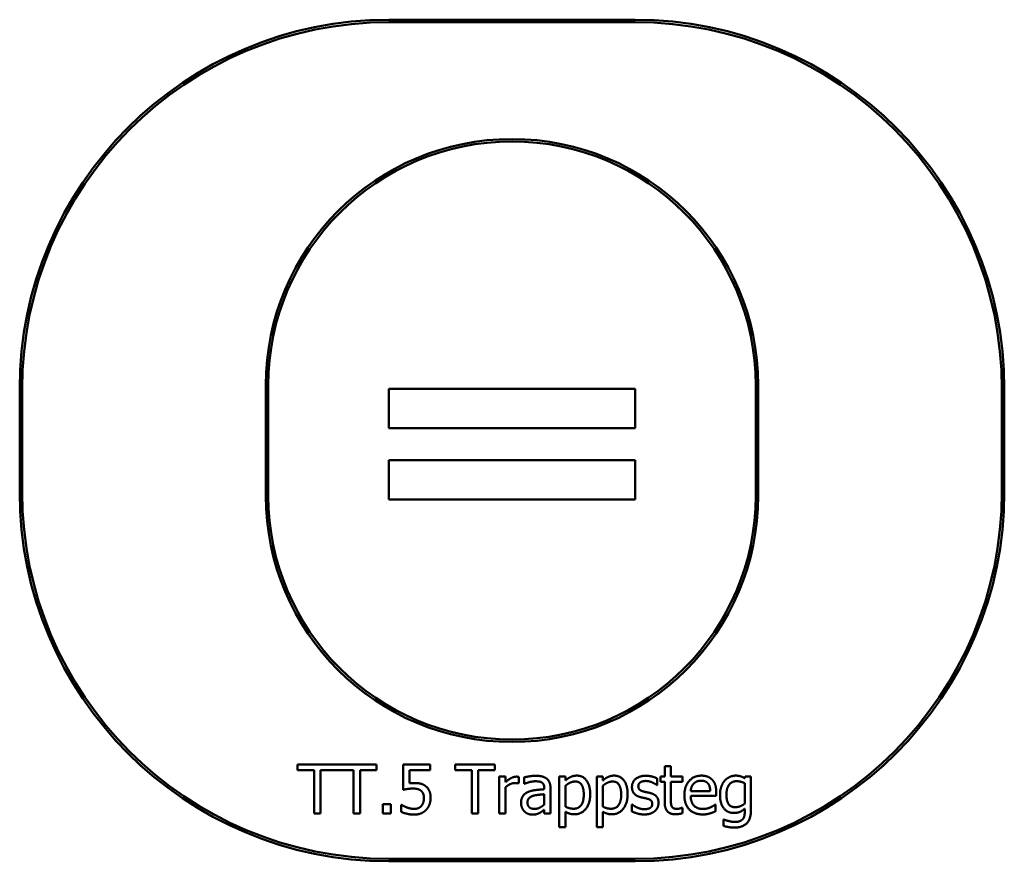
# Model space of a CAD drawing. Units: millimetres. Extents: x 2200 to 6200, y 1260 to 4680.
import ezdxf

# ---------------------------------------------------------------- set-up
doc = ezdxf.new("R2010")
doc.units = ezdxf.units.MM
doc.header["$LTSCALE"] = 20
doc.layers.add('Visible (ISO)', color=7, linetype='Continuous', lineweight=50)

msp = doc.modelspace()

# ---------------------------------------------------------------- linework, layer by layer
at = {"layer": 'Visible (ISO)'}
for p, q in [((4700, 4680), (3700, 4680)), ((3700, 4670), (4700, 4670)), ((2200, 3180), (2200, 2760)), ((2210, 2760), (2210, 3180)), ((3200, 2745), (3200, 3195)), ((3210, 2745), (3210, 3195)), ((3700, 3048.3), (3700, 3180)), ((3700, 3180), (4700, 3180)), ((4700, 3180), (4700, 3048.3)), ((5190, 3195), (5190, 2745)), ((5200, 3195), (5200, 2745)), ((6190, 3180), (6190, 2760)), ((6200, 2760), (6200, 3180)), ((3700, 3037.7), (3700, 3048.3)), ((4700, 3048.3), (4700, 3037.7)), ((3700, 3037.7), (3700, 3020)), ((3700, 3020), (4700, 3020)), ((4700, 3020), (4700, 3037.7)), ((3700, 2758.3), (3700, 2890)), ((3700, 2890), (4700, 2890)), ((4700, 2890), (4700, 2758.3)), ((3700, 2747.7), (3700, 2758.3)), ((3700, 2747.7), (3700, 2730)), ((3700, 2730), (4700, 2730)), ((4700, 2758.3), (4700, 2747.7)), ((4700, 2730), (4700, 2747.7)), ((3650.1, 1653.9), (3328.7, 1653.9)), ((3328.7, 1653.9), (3328.7, 1630.3)), ((3650.1, 1630.3), (3650.1, 1653.9)), ((3758.4, 1653.9), (3758.4, 1550.9)), ((3868.1, 1653.9), (3758.4, 1653.9)), ((3868.1, 1630.4), (3868.1, 1653.9)), ((3969.2, 1653.9), (3969.2, 1630.3)), ((4130, 1653.9), (3969.2, 1653.9)), ((4130, 1630.3), (4130, 1653.9)), ((4820.3, 1647.1), (4820.3, 1604)), ((4845.6, 1647.1), (4820.3, 1647.1)), ((4845.6, 1604), (4845.6, 1647.1)), ((3328.7, 1630.3), (3395.8, 1630.3)), ((3395.8, 1630.3), (3395.8, 1453.9)), ((3422.4, 1453.9), (3422.4, 1630.3)), ((3422.4, 1630.3), (3556.4, 1630.3)), ((3556.4, 1630.3), (3556.4, 1453.9)), ((3583, 1630.3), (3650.1, 1630.3)), ((3583, 1453.9), (3583, 1630.3)), ((3784.2, 1630.4), (3868.1, 1630.4)), ((3784.2, 1577.1), (3784.2, 1630.4)), ((3969.2, 1630.3), (4036.3, 1630.3)), ((4036.3, 1630.3), (4036.3, 1453.9)), ((4062.9, 1630.3), (4130, 1630.3)), ((4062.9, 1453.9), (4062.9, 1630.3)), ((4148.3, 1604), (4148.3, 1453.9)), ((4173.6, 1604), (4148.3, 1604)), ((4173.6, 1581.7), (4173.6, 1604)), ((4227.9, 1577), (4227.9, 1603.2)), ((4249, 1600.8), (4249, 1575)), ((4391.9, 1604), (4391.9, 1398.7)), ((4417.2, 1604), (4391.9, 1604)), ((4417.2, 1588.3), (4417.2, 1604)), ((4544, 1604), (4544, 1398.7)), ((4569.2, 1604), (4544, 1604)), ((4569.2, 1588.3), (4569.2, 1604)), ((4803.3, 1604), (4803.3, 1583.1)), ((4820.3, 1604), (4803.3, 1604)), ((4892.1, 1604), (4845.6, 1604)), ((4892.1, 1583.1), (4892.1, 1604)), ((5147, 1604), (5145.6, 1597.7)), ((5170.9, 1604), (5147, 1604)), ((5170.9, 1471.1), (5170.9, 1604)), ((4173.6, 1453.9), (4173.6, 1560.4)), ((4226.6, 1577), (4227.9, 1577)), ((4249, 1575), (4250.4, 1575)), ((4417.2, 1482), (4417.2, 1567.2)), ((4569.2, 1482), (4569.2, 1567.2)), ((4788.4, 1569.7), (4789.7, 1569.7)), ((4789.7, 1569.7), (4789.7, 1596.7)), ((4803.3, 1583.1), (4820.3, 1583.1)), ((4820.3, 1583.1), (4820.3, 1500)), ((4845.6, 1583.1), (4892.1, 1583.1)), ((4845.6, 1511.6), (4845.6, 1583.1)), ((5145.6, 1577.1), (5145.6, 1494.6)), ((4331.2, 1557.5), (4331.2, 1552.6)), ((4331.2, 1532.5), (4331.2, 1490.9)), ((4356.4, 1453.9), (4356.4, 1556.5)), ((5005.2, 1545.7), (4926, 1545.7)), ((4926, 1526.4), (5029.9, 1526.4)), ((5029.9, 1526.4), (5029.9, 1540.2)), ((3675.6, 1492.2), (3675.6, 1453.9)), ((3707.7, 1492.2), (3675.6, 1492.2)), ((3707.7, 1453.9), (3707.7, 1492.2)), ((3750.1, 1489.4), (3750.1, 1461.1)), ((3752.1, 1489.4), (3750.1, 1489.4)), ((4686.8, 1491.4), (4686.8, 1463)), ((4688, 1491.4), (4686.8, 1491.4)), ((5027.1, 1490.7), (5025.6, 1490.7)), ((5027.1, 1463.2), (5027.1, 1490.7)), ((3395.8, 1453.9), (3422.4, 1453.9)), ((3556.4, 1453.9), (3583, 1453.9)), ((3675.6, 1453.9), (3707.7, 1453.9)), ((4036.3, 1453.9), (4062.9, 1453.9)), ((4148.3, 1453.9), (4173.6, 1453.9)), ((4331.2, 1469.8), (4331.2, 1453.9)), ((4331.2, 1453.9), (4356.4, 1453.9)), ((4417.2, 1398.7), (4417.2, 1461.6)), ((4569.2, 1398.7), (4569.2, 1461.6)), ((4892.1, 1477.9), (4890.6, 1477.9)), ((4892.1, 1455.2), (4892.1, 1477.9)), ((5145.6, 1473.9), (5145.6, 1460.7)), ((5059.5, 1429.9), (5059.5, 1403.7)), ((5060.8, 1429.9), (5059.5, 1429.9)), ((4391.9, 1398.7), (4417.2, 1398.7)), ((4544, 1398.7), (4569.2, 1398.7)), ((4700, 1270), (3700, 1270)), ((3700, 1260), (4700, 1260))]:
    msp.add_line(p, q, dxfattribs=at)
for centre, radius, start, end in [((3700, 3180), 1500, 90, 180), ((3700, 3180), 1490, 90, 180), ((4700, 3180), 1500, 0, 90), ((4700, 3180), 1490, 0, 90), ((4200, 3195), 1000, 0, 180), ((4200, 3195), 990, 0, 180), ((3700, 2760), 1500, 180, 270), ((3700, 2760), 1490, 180, 270), ((4200, 2745), 1000, 180, 0), ((4200, 2745), 990, 180, 0), ((4700, 2760), 1490, 270, 0), ((4700, 2760), 1500, 270, 0)]:
    msp.add_arc(centre, radius, start, end, dxfattribs=at)
for points in [[(4217.7, 1604), (4208, 1604), (4187.4, 1594), (4173.6, 1581.7)], [(4227.9, 1603.2), (4225.5, 1603.7), (4221.6, 1604), (4217.7, 1604)], [(4294.9, 1607.6), (4282.1, 1607.6), (4256, 1602.7), (4249, 1600.8)], [(4340.1, 1596.4), (4331.6, 1602.7), (4310.4, 1607.6), (4294.9, 1607.6)], [(4463.1, 1608.2), (4449.6, 1608.2), (4426.6, 1596.9), (4417.2, 1588.3)], [(4517.7, 1533), (4517.7, 1567.4), (4488.9, 1608.2), (4463.1, 1608.2)], [(4615.1, 1608.2), (4601.7, 1608.2), (4578.6, 1596.9), (4569.2, 1588.3)], [(4669.7, 1533), (4669.7, 1567.4), (4640.9, 1608.2), (4615.1, 1608.2)], [(4743.3, 1607.6), (4718, 1607.6), (4687.4, 1582.1), (4687.4, 1561.7)], [(4789.7, 1596.7), (4781.1, 1601.4), (4755.8, 1607.6), (4743.3, 1607.6)], [(4969.7, 1608.2), (4938.8, 1608.2), (4900.4, 1564.8), (4900.4, 1528.2)], [(5013.2, 1591.5), (5005.2, 1600.1), (4983.7, 1608.2), (4969.7, 1608.2)], [(5108.3, 1608.2), (5096, 1608.2), (5072.8, 1597.7), (5064.4, 1588.1)], [(5145.6, 1597.7), (5137, 1602.7), (5120, 1608.2), (5108.3, 1608.2)], [(3802.3, 1578.2), (3798.4, 1578.2), (3789, 1577.8), (3784.2, 1577.1)], [(3848.7, 1565.8), (3838.9, 1573.2), (3817.7, 1578.2), (3802.3, 1578.2)], [(3869.2, 1517.5), (3869.2, 1535.6), (3858.6, 1558.3), (3848.7, 1565.8)], [(4173.6, 1560.4), (4182.7, 1569.2), (4202.8, 1578.1), (4213, 1578.1)], [(4213, 1578.1), (4217.4, 1578.1), (4223.7, 1577.8), (4226.6, 1577)], [(4250.4, 1575), (4262.3, 1580), (4285.9, 1585.2), (4294.7, 1585.2)], [(4294.7, 1585.2), (4302.1, 1585.2), (4316.1, 1583.3), (4320.9, 1580.2)], [(4320.9, 1580.2), (4325.8, 1577.1), (4331.2, 1566.3), (4331.2, 1557.5)], [(4356.4, 1556.5), (4356.4, 1570.6), (4348.3, 1590.2), (4340.1, 1596.4)], [(4417.2, 1567.2), (4426.1, 1574.7), (4446.2, 1584.2), (4456.9, 1584.2)], [(4456.9, 1584.2), (4475.2, 1584.2), (4491.6, 1555.9), (4491.6, 1530.1)], [(4569.2, 1567.2), (4578.2, 1574.7), (4598.3, 1584.2), (4609, 1584.2)], [(4609, 1584.2), (4627.3, 1584.2), (4643.6, 1555.9), (4643.6, 1530.1)], [(4687.4, 1561.7), (4687.4, 1547), (4703, 1526.2), (4720.1, 1521.2)], [(4713.2, 1565.3), (4713.2, 1575.8), (4730.3, 1586.4), (4742.8, 1586.4)], [(4734.7, 1543.6), (4723.4, 1546.5), (4713.2, 1555.7), (4713.2, 1565.3)], [(4742.8, 1586.4), (4755, 1586.4), (4778.6, 1577.4), (4788.4, 1569.7)], [(4926, 1545.7), (4926.8, 1555.2), (4932.6, 1569.7), (4938.3, 1575.7)], [(4938.3, 1575.7), (4944.1, 1581.5), (4958.2, 1587.5), (4968.3, 1587.5)], [(4968.3, 1587.5), (4978.5, 1587.5), (4992.3, 1581.5), (4996.6, 1575.8)], [(4996.6, 1575.8), (5000.7, 1570.8), (5004.9, 1555.9), (5005.2, 1545.7)], [(5029.9, 1540.2), (5029.9, 1558.2), (5021.3, 1582.9), (5013.2, 1591.5)], [(5064.4, 1588.1), (5055.6, 1577.9), (5045.1, 1549.1), (5045.1, 1530.4)], [(5071.2, 1530.9), (5071.2, 1557.3), (5093.2, 1585.5), (5112.4, 1585.5)], [(5112.4, 1585.5), (5120.3, 1585.5), (5136.2, 1581.7), (5145.6, 1577.1)], [(3758.4, 1550.9), (3765, 1552.3), (3786.9, 1555.7), (3797.9, 1555.7)], [(3797.9, 1555.7), (3808.1, 1555.7), (3825, 1551.5), (3830.7, 1546.5)], [(3830.7, 1546.5), (3836.2, 1541.9), (3842, 1528.3), (3842, 1517.6)], [(4264.2, 1541.3), (4250, 1535), (4236.8, 1512.9), (4236.8, 1497.4)], [(4262.9, 1499.2), (4262.9, 1510.5), (4276.1, 1523.3), (4286.1, 1526.4)], [(4331.2, 1552.6), (4311.2, 1551.5), (4276.9, 1547.1), (4264.2, 1541.3)], [(4286.1, 1526.4), (4294.7, 1529), (4322.1, 1531.7), (4331.2, 1532.5)], [(4491.6, 1530.1), (4491.6, 1502.6), (4469.9, 1473.7), (4450.3, 1473.7)], [(4454.5, 1451), (4481.9, 1451), (4517.7, 1495.4), (4517.7, 1533)], [(4643.6, 1530.1), (4643.6, 1502.6), (4621.9, 1473.7), (4602.3, 1473.7)], [(4606.5, 1451), (4633.9, 1451), (4669.7, 1495.4), (4669.7, 1533)], [(4720.1, 1521.2), (4726.8, 1519.4), (4742.3, 1516.2), (4747.2, 1515)], [(4761.8, 1537.4), (4754.2, 1539.2), (4740.2, 1542.1), (4734.7, 1543.6)], [(4795.2, 1497.2), (4795.2, 1513.9), (4778.3, 1533.2), (4761.8, 1537.4)], [(4900.4, 1528.2), (4900.4, 1490.9), (4939.9, 1450.5), (4975.9, 1450.5)], [(4975.6, 1472.6), (4952.2, 1472.6), (4926, 1500.3), (4926, 1526.4)], [(5045.1, 1530.4), (5045.1, 1494.6), (5075.4, 1456.5), (5101, 1456.5)], [(5106.7, 1479.9), (5087.9, 1479.9), (5071.2, 1506), (5071.2, 1530.9)], [(3773.6, 1478.7), (3766.7, 1481.3), (3755.1, 1487.2), (3752.1, 1489.4)], [(3831.8, 1485.1), (3826.3, 1478.7), (3811.1, 1472.9), (3803, 1472.9)], [(3842, 1517.6), (3842, 1506.9), (3836.8, 1491.1), (3831.8, 1485.1)], [(3851.6, 1469.3), (3860, 1478.4), (3869.2, 1503), (3869.2, 1517.5)], [(4236.8, 1497.4), (4236.8, 1487.3), (4244.1, 1469.2), (4250.1, 1463)], [(4291.5, 1473.1), (4277.5, 1473.1), (4262.9, 1486.2), (4262.9, 1499.2)], [(4331.2, 1490.9), (4322.7, 1483.3), (4303.3, 1473.1), (4291.5, 1473.1)], [(4450.3, 1473.7), (4441.2, 1473.7), (4427.1, 1477.3), (4417.2, 1482)], [(4602.3, 1473.7), (4593.2, 1473.7), (4579.1, 1477.3), (4569.2, 1482)], [(4707.3, 1479.2), (4700, 1482.6), (4691.3, 1488.8), (4688, 1491.4)], [(4747.2, 1515), (4759.7, 1512), (4769.4, 1502.7), (4769.4, 1493.8)], [(4769.4, 1493.8), (4769.4, 1486.7), (4765.2, 1479.7), (4760.5, 1476.6)], [(4780.1, 1464), (4787.6, 1470.3), (4795.2, 1487.5), (4795.2, 1497.2)], [(4820.3, 1500), (4820.3, 1474.5), (4843.5, 1451), (4864.1, 1451)], [(4849.2, 1482.5), (4846.4, 1487.8), (4845.6, 1500.3), (4845.6, 1511.6)], [(4870.4, 1473.1), (4861.6, 1473.1), (4851.4, 1477.8), (4849.2, 1482.5)], [(5025.6, 1490.7), (5022.6, 1488.1), (5013.2, 1482.5), (5006.4, 1479.2)], [(5145.6, 1494.6), (5137.3, 1487.6), (5116.6, 1479.9), (5106.7, 1479.9)], [(3750.1, 1461.1), (3760.3, 1456), (3788.2, 1449.7), (3802.5, 1449.7)], [(3803, 1472.9), (3794.7, 1472.9), (3781.6, 1476), (3773.6, 1478.7)], [(3802.5, 1449.7), (3818, 1449.7), (3843.2, 1460.3), (3851.6, 1469.3)], [(4250.1, 1463), (4256.4, 1456.7), (4273.1, 1449.7), (4282.4, 1449.7)], [(4282.4, 1449.7), (4293.7, 1449.7), (4306.2, 1453.5), (4312.8, 1457)], [(4312.8, 1457), (4317.7, 1459.4), (4328.1, 1467.6), (4331.2, 1469.8)], [(4417.2, 1461.6), (4426.1, 1456.2), (4443.3, 1451), (4454.5, 1451)], [(4569.2, 1461.6), (4578.2, 1456.2), (4595.3, 1451), (4606.5, 1451)], [(4686.8, 1463), (4695.3, 1458.5), (4721.4, 1450.4), (4736.5, 1450.4)], [(4737.5, 1471.6), (4729.2, 1471.6), (4713.7, 1476.1), (4707.3, 1479.2)], [(4736.5, 1450.4), (4751.9, 1450.4), (4772.2, 1457.3), (4780.1, 1464)], [(4760.5, 1476.6), (4757.3, 1474.4), (4743.5, 1471.6), (4737.5, 1471.6)], [(4864.1, 1451), (4870.4, 1451), (4885, 1453.3), (4892.1, 1455.2)], [(4890.6, 1477.9), (4888, 1476.8), (4876.5, 1473.1), (4870.4, 1473.1)], [(5006.4, 1479.2), (4999.9, 1476.3), (4983.8, 1472.6), (4975.6, 1472.6)], [(4975.9, 1450.5), (4985, 1450.5), (4997, 1452.6), (5004.3, 1454.7)], [(5004.3, 1454.7), (5009.4, 1456.2), (5022.7, 1461.4), (5027.1, 1463.2)], [(5101, 1456.5), (5115.8, 1456.5), (5135.4, 1465), (5145.6, 1473.9)], [(5103.4, 1397.2), (5137.6, 1397.2), (5170.9, 1432.9), (5170.9, 1471.1)], [(5145.6, 1460.7), (5145.6, 1451.5), (5142.2, 1437.1), (5137.8, 1431.6)], [(5059.5, 1403.7), (5069.4, 1400.8), (5092.4, 1397.2), (5103.4, 1397.2)], [(5079.6, 1423.8), (5073.3, 1425.2), (5063.4, 1428.8), (5060.8, 1429.9)], [(5105.4, 1419.9), (5098.4, 1419.9), (5086.6, 1422), (5079.6, 1423.8)], [(5137.8, 1431.6), (5133.3, 1426.1), (5117.1, 1419.9), (5105.4, 1419.9)]]:
    msp.add_open_spline(points, degree=2, dxfattribs=at)

doc.saveas('drawing.dxf')
